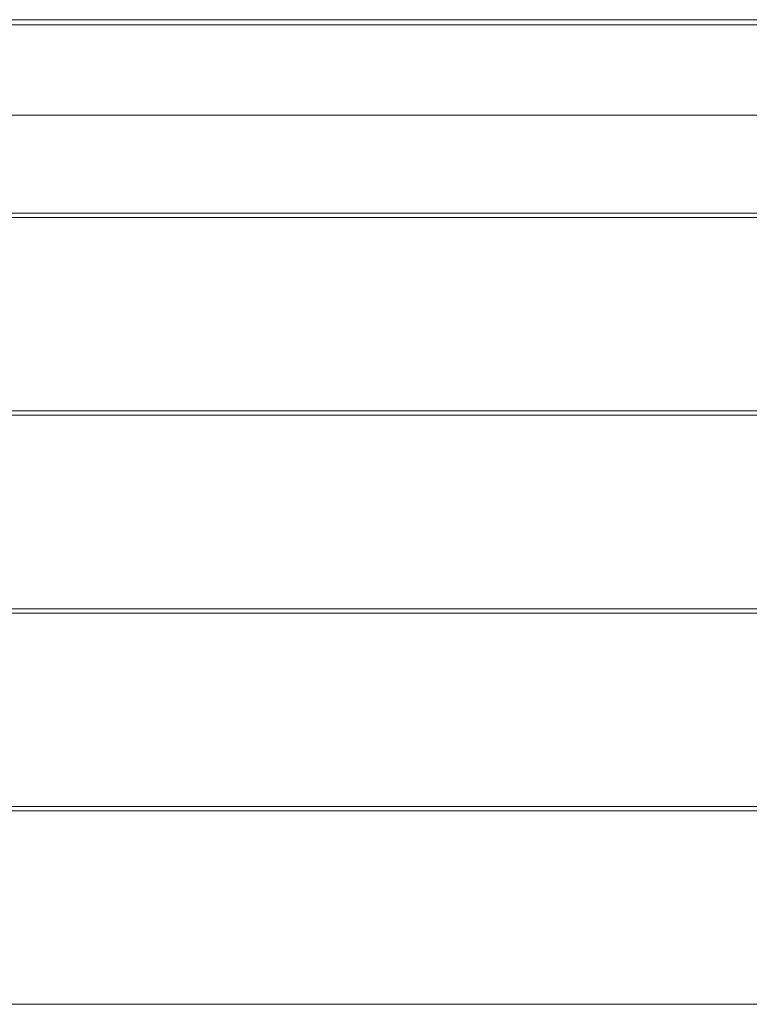
# Model space of a CAD drawing. Units: millimetres. Extents: x -3 to 1503, y 0 to 461.
# Drawn here: x 824 to 1164, y 0 to 458 of the extents above; entities that cross this region are included whole.
import ezdxf

# ---------------------------------------------------------------- set-up
doc = ezdxf.new("R2010")
doc.units = ezdxf.units.MM
doc.layers.add('9', color=9, linetype='Continuous')

# ---------------------------------------------------------------- blocks, each defined once
blk = doc.blocks.new('A$C2B134504')
at = {"color": 0, "linetype": 'Continuous', "lineweight": 0}
for p, q in [((-98.08, 18.98), (-606.65, 18.98)), ((139.33, 21.37), (-551.66, 21.37)), ((-98.08, -23.02), (-646.4, -23.02)), ((90.91, -68.63), (-1312.25, -68.63)), ((-1312.25, -70.64), (90.91, -70.64)), ((-1312.25, -160.64), (90.92, -160.64)), ((-1312.25, -162.63), (90.92, -162.63)), ((-1360.67, -252.63), (139.33, -252.63)), ((-1360.67, -254.64), (139.33, -254.64)), ((-1360.67, -344.64), (139.33, -344.64)), ((-1360.67, -346.64), (139.33, -346.64)), ((139.33, -436.64), (-1360.67, -436.64))]:
    blk.add_line(p, q, dxfattribs=at)

msp = doc.modelspace()

# ---------------------------------------------------------------- block references
at = {"layer": '9'}
msp.add_blockref('A$C2B134504', (1360.67, 436.64), dxfattribs=at)

doc.saveas('drawing.dxf')
